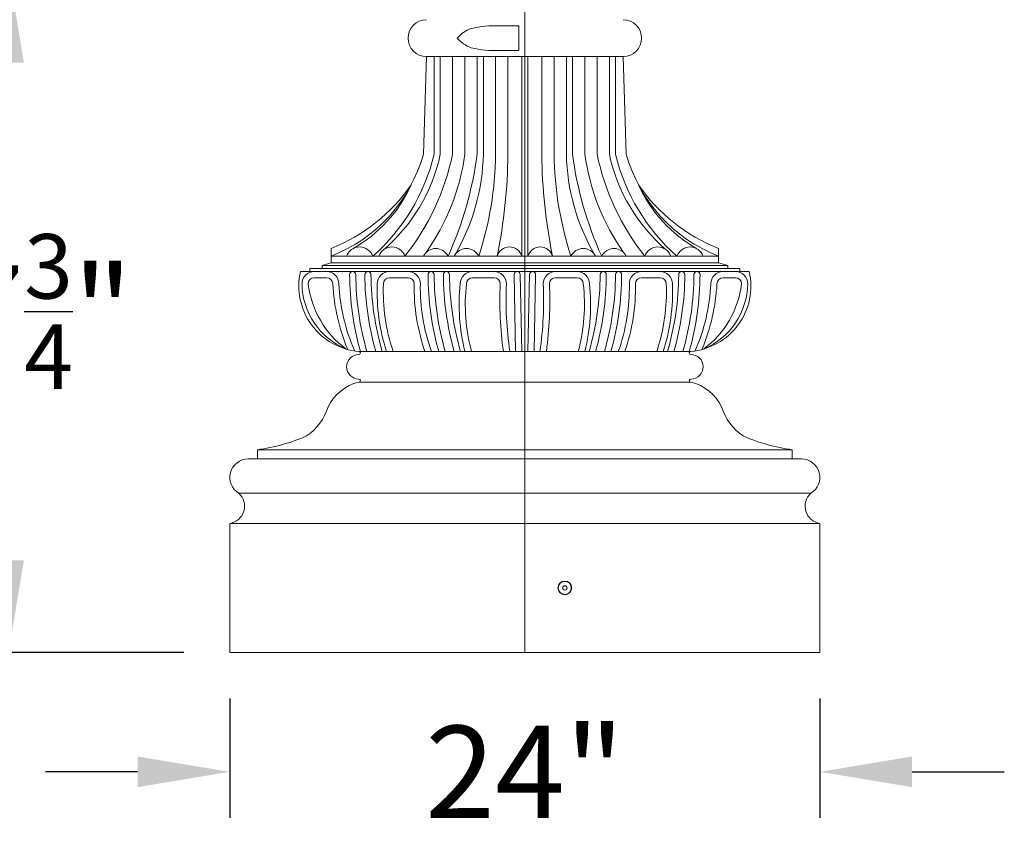
# Model space of a CAD drawing. Extents: x -47 to 454, y -36 to 364.
# Drawn here: x -5 to 35, y -10 to 23 of the extents above; entities that cross this region are included whole.
import ezdxf

# ---------------------------------------------------------------- set-up
doc = ezdxf.new("R2010")
doc.units = 0
doc.header["$MEASUREMENT"] = 0
doc.layers.get('0').update_dxf_attribs({"linetype": 'CONTINUOUS', "lineweight": 15})
doc.layers.get('DEFPOINTS').update_dxf_attribs({"linetype": 'CONTINUOUS'})
doc.layers.add('Text', color=7, linetype='CONTINUOUS')
doc.styles.add('ROMAND', font='romand.shx', dxfattribs={"oblique": 15})
doc.dimstyles.new('ROMAND', dxfattribs={"dimscale": 30, "dimtxt": 0.125, "dimasz": 0.125, "dimexe": 0.0625, "dimexo": 0.0625, "dimgap": 0.09, "dimtad": 0, "dimtih": 1, "dimtoh": 1, "dimdec": 3, "dimzin": 0, "dimdsep": 46, "dimlunit": 4, "dimtxsty": 'ROMAND', "dimcen": 0, "dimadec": 0, "dimazin": 0, "dimtfac": 1, "dimtdec": 3, "dimtofl": 0, "dimtmove": 0, "dimatfit": 3, "dimfxl": 0, "dimtolj": 1, "dimtzin": 0, "dimarcsym": 0})

# ---------------------------------------------------------------- blocks, each defined once
blk = doc.blocks.new('*D3')
at = {"layer": 'DEFPOINTS', "color": 0}
for p in [(-17.758, 296.965), (12.617, 296.965), (3.242, -3.035)]:
    blk.add_point(p, dxfattribs=at)
at = {"layer": 'Text', "color": 0, "lineweight": -2}
for p, q in [((10.742, 296.965), (-19.633, 296.965)), ((-17.758, 293.215), (-17.758, 151.898)), ((-17.758, 0.715), (-17.758, 142.033)), ((1.367, -3.035), (-19.633, -3.035))]:
    blk.add_line(p, q, dxfattribs=at)
at = {"layer": 'Text', "color": 0}
for points in [[(-18.383, 293.215), (-17.133, 293.215), (-17.758, 296.965)], [(-18.383, 0.715), (-17.133, 0.715), (-17.758, -3.035)]]:
    blk.add_solid(points, dxfattribs=at)
at = {"layer": 'Text', "color": 0, "insert": (-17.758, 146.965), "char_height": 3.75, "attachment_point": 5, "style": 'ROMAND'}
blk.add_mtext("\\A1;25'", dxfattribs=at)
blk = doc.blocks.new('*D4')
at = {"layer": 'DEFPOINTS', "color": 0}
for p in [(-5.758, 24.715), (11.742, 24.715), (3.242, -3.035)]:
    blk.add_point(p, dxfattribs=at)
at = {"layer": 'Text', "color": 0, "lineweight": -2}
for p, q in [((9.867, 24.715), (-7.633, 24.715)), ((-5.758, 20.965), (-5.758, 16.603)), ((-5.758, 0.715), (-5.758, 5.078)), ((1.367, -3.035), (-7.633, -3.035))]:
    blk.add_line(p, q, dxfattribs=at)
at = {"layer": 'Text', "color": 0}
for points in [[(-6.383, 20.965), (-5.133, 20.965), (-5.758, 24.715)], [(-6.383, 0.715), (-5.133, 0.715), (-5.758, -3.035)]]:
    blk.add_solid(points, dxfattribs=at)
at = {"layer": 'Text', "color": 0, "insert": (-5.758, 10.84), "char_height": 3.75, "attachment_point": 5, "style": 'ROMAND'}
blk.add_mtext('\\A1;\\A1;27{\\H0.7x;\\S3/4;}"', dxfattribs=at)
blk = doc.blocks.new('*D5')
at = {"layer": 'DEFPOINTS', "color": 0}
for p in [(3.242, -3.035), (27.242, -3.035), (27.242, -7.893)]:
    blk.add_point(p, dxfattribs=at)
at = {"layer": 'Text', "color": 0, "lineweight": -2}
for p, q in [((3.242, -4.91), (3.242, -9.768)), ((27.242, -4.91), (27.242, -9.768)), ((-0.508, -7.893), (-4.258, -7.893)), ((30.992, -7.893), (34.742, -7.893))]:
    blk.add_line(p, q, dxfattribs=at)
at = {"layer": 'Text', "color": 0}
for points in [[(-0.508, -7.268), (-0.508, -8.518), (3.242, -7.893)], [(30.992, -7.268), (30.992, -8.518), (27.242, -7.893)]]:
    blk.add_solid(points, dxfattribs=at)
at = {"layer": 'Text', "color": 0, "insert": (15.242, -7.893), "char_height": 3.75, "attachment_point": 5, "style": 'ROMAND'}
blk.add_mtext('\\A1;24"', dxfattribs=at)
blk = doc.blocks.new('*D32')
at = {"layer": 'DEFPOINTS', "color": 0}
for p in [(-35.758, 330.66), (15.242, 330.66), (1.367, -3.035)]:
    blk.add_point(p, dxfattribs=at)
at = {"layer": 'Text', "color": 0, "lineweight": -2}
for p, q in [((13.367, 330.66), (-37.633, 330.66)), ((-35.758, 326.91), (-35.758, 170.888)), ((-35.758, 0.715), (-35.758, 156.738)), ((-0.508, -3.035), (-37.633, -3.035))]:
    blk.add_line(p, q, dxfattribs=at)
at = {"layer": 'Text', "color": 0}
for points in [[(-36.383, 326.91), (-35.133, 326.91), (-35.758, 330.66)], [(-36.383, 0.715), (-35.133, 0.715), (-35.758, -3.035)]]:
    blk.add_solid(points, dxfattribs=at)
at = {"layer": 'Text', "color": 0, "insert": (-35.758, 163.813), "char_height": 3.75, "attachment_point": 5, "style": 'ROMAND'}
blk.add_mtext('\\A1;27\'-9{\\H1.000000x;\\S3/4;}"', dxfattribs=at)

msp = doc.modelspace()

# ---------------------------------------------------------------- linework, layer by layer
for p, q in [((15.2421, 24.7154), (15.2421, -3.0346)), ((14.2117, 22.4654), (14.9921, 22.4654)), ((14.9921, 22.4654), (14.9921, 21.4654)), ((14.9921, 22.4654), (14.9921, 21.4654)), ((14.2117, 21.4654), (14.9921, 21.4654)), ((11.2421, 21.2154), (19.2421, 21.2154)), ((15.1171, 21.2154), (15.1171, 13.0904)), ((15.3671, 21.2154), (15.3671, 13.0904)), ((7.3671, 12.8241), (7.3671, 13.4029)), ((23.1171, 12.8241), (23.1171, 13.4029)), ((7.3671, 13.0904), (23.1171, 13.0904)), ((7.3671, 12.8241), (23.1171, 12.8241)), ((6.1171, 12.4654), (24.3671, 12.4654)), ((6.4921, 12.5904), (23.9921, 12.5904)), ((6.4921, 12.5904), (6.4921, 12.4654)), ((6.9921, 12.7154), (23.4921, 12.7154)), ((6.9921, 12.7154), (6.9921, 12.5904)), ((23.4921, 12.7154), (23.4921, 12.5904)), ((23.9921, 12.5904), (23.9921, 12.4654)), ((6.6796, 12.2154), (7.1796, 12.2154)), ((9.7413, 12.2154), (10.4921, 12.2154)), ((13.1171, 12.2154), (13.9921, 12.2154)), ((14.8046, 12.3404), (14.8671, 9.2154)), ((15.0546, 12.3404), (15.1171, 9.2154)), ((15.4296, 12.3404), (15.3671, 9.2154)), ((15.6796, 12.3404), (15.6171, 9.2154)), ((17.3671, 12.2154), (16.4921, 12.2154)), ((20.7429, 12.2154), (19.9921, 12.2154)), ((23.8046, 12.2154), (23.3046, 12.2154)), ((8.4921, 9.2154), (21.9921, 9.2154)), ((8.4921, 7.9654), (21.9921, 7.9654)), ((4.3671, 5.2154), (26.1171, 5.2154)), ((4.3671, 5.2154), (4.3671, 4.8404)), ((26.1171, 5.2154), (26.1171, 4.8404)), ((3.9921, 4.8404), (26.4921, 4.8404)), ((3.6128, 3.4434), (26.8715, 3.4434)), ((3.2421, 2.2154), (3.2421, -3.0346)), ((3.2421, 2.2154), (27.2421, 2.2154)), ((27.2421, 2.2154), (27.2421, -3.0346)), ((3.2421, -3.0346), (27.2421, -3.0346))]:
    msp.add_line(p, q)
for points in [[(7.3671, 13.0904, 0.2358547), (11.1181, 17.246), (11.2421, 21.2154)], [(11.5546, 21.2154), (11.5546, 17.246, -0.1549631), (9.0546, 13.0904)], [(11.8046, 21.2154), (11.8046, 17.246, -0.1661085), (9.4752, 13.335)], [(12.3046, 21.2154), (12.3046, 17.246, -0.1166064), (10.3671, 13.0904, -0.1166064)], [(12.8046, 21.2154), (12.8046, 17.246, -0.119356), (11.2268, 13.243)], [(13.3046, 21.2154), (13.3046, 17.246, -0.0736259), (12.1171, 13.0904, -0.0736259)], [(13.5546, 21.2154), (13.5546, 17.246, -0.126723), (12.4103, 13.1641, -0.126723)], [(14.0546, 21.2154), (14.0546, 17.246, -0.0755462), (13.3671, 13.0904, -0.0755462)], [(14.5546, 21.2154), (14.5546, 17.246, -0.0475274), (14.1171, 13.0904)], [(15.9296, 21.2154), (15.9296, 17.246, 0.0475274), (16.3671, 13.0904)], [(16.4296, 21.2154), (16.4296, 17.246, 0.0755462), (17.1171, 13.0904, 0.0755462)], [(16.9296, 21.2154), (16.9296, 17.246, 0.126723), (18.0739, 13.1641, 0.126723)], [(17.1796, 21.2154), (17.1796, 17.246, 0.0736259), (18.3671, 13.0904, 0.0736259)], [(17.6796, 21.2154), (17.6796, 17.246, 0.119356), (19.2574, 13.243)], [(18.1796, 21.2154), (18.1796, 17.246, 0.1166064), (20.1171, 13.0904, 0.1166064)], [(18.6796, 21.2154), (18.6796, 17.246, 0.1661085), (21.0091, 13.335)], [(18.9296, 21.2154), (18.9296, 17.246, 0.1549631), (21.4296, 13.0904)], [(23.1171, 13.0904, -0.2358547), (19.3662, 17.246), (19.2421, 21.2154)], [(6.9921, 12.7154, 0.0169113), (7.3671, 12.8241, 0.0169113)], [(23.4921, 12.7154, -0.0169113), (23.1171, 12.8241, -0.0169113)], [(8.4921, 7.9654, 0.2258573), (7.2397, 6.9546, -0.1710904), (6.3671, 5.7779, -0.0706314), (4.3671, 5.2154)], [(21.9921, 7.9654, -0.2258573), (23.2445, 6.9546, 0.1710904), (24.1171, 5.7779, 0.0706314), (26.1171, 5.2154)]]:
    msp.add_lwpolyline(points, format="xyb")
at = {"color": 8}
msp.add_lwpolyline([(16.9452, -0.3645), (16.8671, -0.3194), (16.789, -0.3645), (16.789, -0.4547), (16.8671, -0.4998), (16.9452, -0.4547)], close=True, dxfattribs=at)
for radius in [0.2812, 0.2655]:
    msp.add_circle((16.8671, -0.4096), radius)
msp.add_circle((16.8671, -0.4096), 0.0902, dxfattribs=at)
for centre, radius, start, end in [((11.2421, 21.9654), 0.75, 90, 270), ((13.9934, 18.682), 3.7897, 86.69701, 104.21934), ((19.2421, 21.9654), 0.75, 270, 90), ((13.4996, 21.1046), 1.3252, 109.26144, 139.49005), ((13.4996, 22.8262), 1.3252, 220.50995, 250.73856), ((13.9934, 25.2489), 3.7897, 255.78066, 273.30299), ((4.6859, 20.108), 7.2213, 291.79525, 325.21426), ((5.4217, 18.3524), 5.7077, 299.63385, 335.52995), ((25.0626, 18.3524), 5.7077, 204.47005, 240.36615), ((25.7983, 20.108), 7.2213, 214.78574, 248.20475), ((8.5234, 12.9016), 0.5638, 19.56481, 160.43519), ((9.8359, 12.9016), 0.5638, 19.56481, 160.43519), ((11.6171, 12.8467), 0.5562, 25.98923, 154.01077), ((12.8671, 12.8467), 0.5562, 25.98923, 154.01077), ((14.6171, 12.9446), 0.5208, 16.2602, 163.7398), ((15.8671, 12.9446), 0.5208, 16.2602, 163.7398), ((17.6171, 12.8467), 0.5562, 25.98923, 154.01077), ((18.8671, 12.8467), 0.5562, 25.98923, 154.01077), ((20.6484, 12.9016), 0.5638, 19.56481, 160.43519), ((21.9609, 12.9016), 0.5638, 19.56481, 160.43519), ((8.722, 11.8762), 2.6707, 167.25479, 265.06158), ((6.6796, 11.9654), 0.5, 90, 180), ((7.1796, 11.9654), 0.5, 0, 90), ((8.2421, 12.3404), 0.125, 0, 180), ((8.8591, 12.3404), 0.125, 0, 180), ((9.7413, 11.9654), 0.5, 90, 180), ((10.4921, 11.9654), 0.5, 0, 90), ((11.4296, 12.3404), 0.125, 0, 180), ((12.0546, 12.3404), 0.125, 0, 180), ((13.1171, 11.9654), 0.5, 90, 180), ((13.9921, 11.9654), 0.5, 0, 90), ((14.9296, 12.3404), 0.125, 0, 180), ((15.5546, 12.3404), 0.125, 0, 180), ((16.4921, 11.9654), 0.5, 90, 180), ((17.3671, 11.9654), 0.5, 0, 90), ((18.4296, 12.3404), 0.125, 0, 180), ((19.0546, 12.3404), 0.125, 0, 180), ((19.9921, 11.9654), 0.5, 90, 180), ((20.7429, 11.9654), 0.5, 0, 90), ((21.6251, 12.3404), 0.125, 0, 180), ((21.7622, 11.8762), 2.6707, 274.93842, 12.74521), ((22.2421, 12.3404), 0.125, 0, 180), ((23.3046, 11.9654), 0.5, 90, 180), ((23.8046, 11.9654), 0.5, 0, 90), ((6.6796, 11.9654), 0.25, 90, 180), ((7.1796, 11.9654), 0.25, 0, 90), ((19.8377, 12.3882), 11.7207, 180.23347, 195.70575), ((19.737, 12.3855), 11.3699, 180.22694, 196.18909), ((20.4628, 12.4182), 11.729, 180.38001, 195.84682), ((20.3621, 12.4146), 11.3782, 180.37347, 196.32982), ((9.7413, 11.9654), 0.25, 90, 180), ((10.4921, 11.9654), 0.25, 0, 90), ((23.0252, 12.3882), 11.7207, 180.23347, 195.70575), ((22.9245, 12.3855), 11.3699, 180.22694, 196.18909), ((23.6502, 12.3882), 11.7207, 180.23347, 195.70575), ((23.5495, 12.3855), 11.3699, 180.22694, 196.18909), ((13.1171, 11.9654), 0.25, 90, 180), ((13.9921, 11.9654), 0.25, 0, 90), ((16.4921, 11.9654), 0.25, 90, 180), ((17.3671, 11.9654), 0.25, 0, 90), ((6.9348, 12.3855), 11.3699, 343.81091, 359.77306), ((6.834, 12.3882), 11.7207, 344.29425, 359.76653), ((7.5598, 12.3855), 11.3699, 343.81091, 359.77306), ((7.459, 12.3882), 11.7207, 344.29425, 359.76653), ((19.9921, 11.9654), 0.25, 90, 180), ((20.7429, 11.9654), 0.25, 0, 90), ((10.1221, 12.4146), 11.3782, 343.67018, 359.62653), ((10.0214, 12.4182), 11.729, 344.15318, 359.61999), ((10.7473, 12.3855), 11.3699, 343.81091, 359.77306), ((10.6465, 12.3882), 11.7207, 344.29425, 359.76653), ((23.3046, 11.9654), 0.25, 90, 180), ((23.8046, 11.9654), 0.25, 0, 90), ((9.1076, 12.0117), 2.9284, 180.90514, 247.09411), ((10.2771, 12.4259), 3.8749, 186.82455, 233.4203), ((15.51, 12.4027), 8.0922, 183.09759, 202.43678), ((15.5146, 12.3495), 7.8444, 182.80642, 203.28856), ((17.0701, 11.6346), 7.8358, 177.58022, 197.98284), ((17.0773, 11.6362), 7.5931, 177.51463, 198.59071), ((18.627, 11.8101), 7.8865, 178.87106, 199.2079), ((18.6341, 11.8061), 7.6437, 178.80582, 199.81186), ((20.2982, 11.1077), 7.7288, 173.6286, 194.17239), ((20.3046, 11.1261), 7.4847, 173.56121, 194.7898), ((29.6283, 11.287), 15.4011, 177.47511, 187.73002), ((28.9013, 11.3114), 14.424, 177.40122, 188.3554), ((1.583, 11.3114), 14.424, 351.6446, 2.59878), ((0.856, 11.287), 15.4011, 352.26998, 2.52489), ((10.1796, 11.1261), 7.4847, 345.2102, 6.43879), ((10.1861, 11.1077), 7.7288, 345.82761, 6.3714), ((11.8501, 11.8061), 7.6437, 340.18814, 1.19418), ((11.8572, 11.8101), 7.8865, 340.7921, 1.12894), ((13.4069, 11.6362), 7.5931, 341.40929, 2.48537), ((13.4141, 11.6346), 7.8358, 342.01716, 2.41978), ((14.9696, 12.3495), 7.8444, 336.71144, 357.19358), ((14.9742, 12.4027), 8.0922, 337.56322, 356.90241), ((20.2071, 12.4259), 3.8749, 306.5797, 353.17545), ((21.3766, 12.0117), 2.9284, 292.90589, 359.09486), ((8.4921, 9.1529), 0.0625, 270, 90), ((21.9921, 9.1529), 0.0625, 90, 270), ((8.4921, 8.5904), 0.5, 90, 270), ((21.9921, 8.5904), 0.5, 270, 90), ((8.4921, 8.0279), 0.0625, 270, 90), ((21.9921, 8.0279), 0.0625, 90, 270), ((3.9921, 4.0904), 0.75, 90, 239.61599), ((26.4921, 4.0904), 0.75, 300.38401, 90), ((3.13, 2.9192), 0.7127, 279.05344, 47.35533), ((27.3543, 2.9192), 0.7127, 132.64467, 260.94656)]:
    msp.add_arc(centre, radius, start, end)

# ---------------------------------------------------------------- dimensions: what is measured, and where the dimension line sits
at = {"layer": 'Text'}
for base, p1, p2, picture, middle in [((-35.7579, 330.66), (1.3671, -3.0346), (15.2421, 330.66), '*D32', (-35.7579, 163.8127)), ((-17.7579, 296.9654), (3.2421, -3.0346), (12.6171, 296.9654), '*D3', (-17.7579, 146.9654))]:
    dim = msp.add_linear_dim(base=base, p1=p1, p2=p2, angle=90, dimstyle='ROMAND', dxfattribs=at)
    dim.commit()
    dim.dimension.update_dxf_attribs({"geometry": picture, "text_midpoint": middle})
dim = msp.add_linear_dim(base=(-5.7579, 24.7154), p1=(3.2421, -3.0346), p2=(11.7421, 24.7154), angle=90, text='\\A1;27{\\H0.7x;\\S3/4;}"', dimstyle='ROMAND', override={"dimlunit": 5}, dxfattribs=at)
dim.commit()
dim.dimension.update_dxf_attribs({"geometry": '*D4', "text_midpoint": (-5.7579, 10.8404), "dimtype": 160})
dim = msp.add_linear_dim(base=(27.2421, -7.8934), p1=(3.2421, -3.0346), p2=(27.2421, -3.0346), text='24"', dimstyle='ROMAND', override={"dimlunit": 5}, dxfattribs=at)
dim.commit()
dim.dimension.update_dxf_attribs({"geometry": '*D5', "text_midpoint": (15.2421, -7.8934)})

doc.saveas('drawing.dxf')
